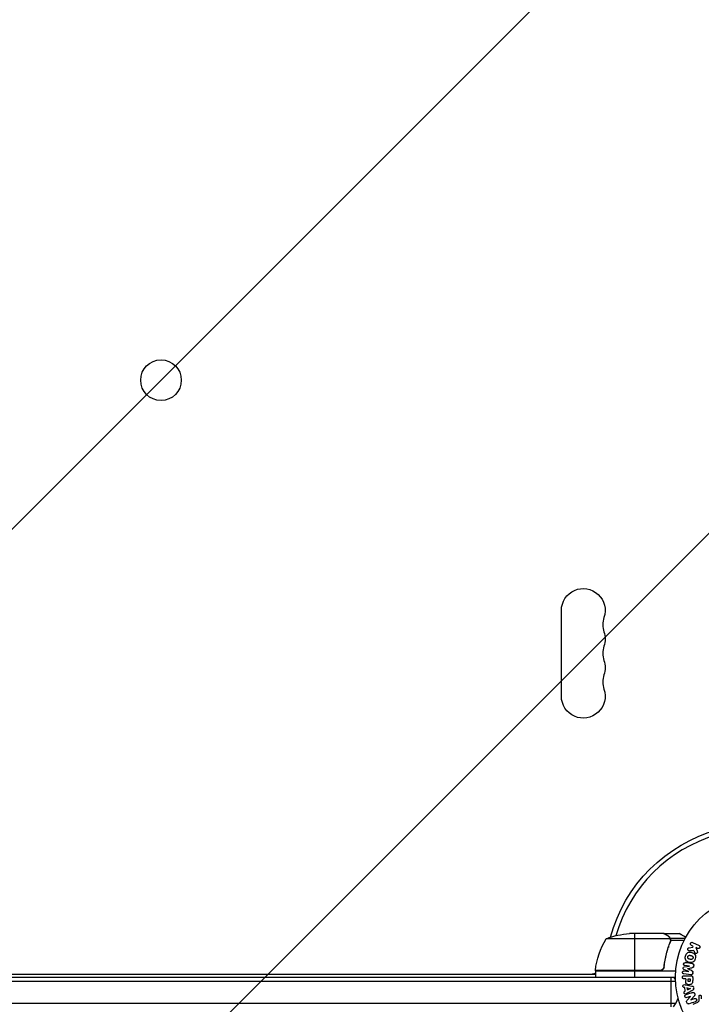
# Model space of a CAD drawing. Units: millimetres. Extents: x -2316 to 1959, y -3351 to 2517.
# Drawn here: x -473 to -36, y -17 to 613 of the extents above; entities that cross this region are included whole.
import ezdxf

# ---------------------------------------------------------------- set-up
doc = ezdxf.new("R2010")
doc.units = ezdxf.units.MM
doc.header["$LTSCALE"] = 20
doc.linetypes.add('HIDDEN', pattern=[9.525, 6.35, -3.175])
for name, color, linetype in [('2d', 230, 'Continuous'), ('AS-Free_Space', 31, 'HIDDEN'), ('AS-Free_Space_Hatch', 31, 'HIDDEN')]:
    doc.layers.add(name, color=color, linetype=linetype)

msp = doc.modelspace()

# ---------------------------------------------------------------- hatches: boundary and pattern name
at = {"layer": 'AS-Free_Space_Hatch'}
h = msp.add_hatch(dxfattribs=at)
h.set_pattern_fill('ANSI31', color=256, scale=100)
h.set_pattern_definition([(45, (-765.1, 0), (-224.506, 224.506), [])])
h.paths.add_polyline_path([(617.46, -9, 0.414214), (-382.54, 991, 0.414214), (-1382.54, -9), (-1382.54, -1851.02, 0.414214), (-382.54, -2851.02, 0.414214), (617.46, -1851.02)])

# ---------------------------------------------------------------- linework, layer by layer
at = {"layer": '2d'}
for p, q in [((-126, 180.04), (-126, 235.04)), ((-60.5, 28), (-82.41, 28)), ((-79.25, 28), (-79.25, 4.2)), ((-60.3, 28), (-50.5, 28)), ((-60.3, 28), (-60.3, 27.88)), ((-57.49, 26.38), (-57.49, 26.25)), ((-56.36, 24.75), (-97.25, 24.75)), ((-57.49, 19.8), (-57.49, 19.17)), ((-56.26, 25.03), (-46.72, 25.03)), ((-56.26, 25.03), (-56.26, 24.38)), ((-56.26, 23.19), (-56.26, 22.52)), ((-56.2, 23.79), (-56.2, 23.79)), ((-55.99, 23.71), (-47.4, 23.71)), ((-44.19, 18.98), (-41.82, 19.25)), ((-42.81, 20.51), (-42.07, 20.15)), ((-42.11, 20.24), (-41.85, 19.33)), ((-41.94, 22.34), (-37.84, 20.34)), ((-38.73, 18.52), (-39.92, 19.1)), ((-39.92, 19.1), (-39.06, 16.91)), ((-41.2, 17.1), (-40.69, 15.8)), ((-60.3, 7.8), (-60.3, 6.3)), ((-47.38, 6.61), (-44.01, 7.12)), ((-44.01, 7.14), (-46.93, 7.5)), ((-41.27, 7.16), (-41.21, 7.59)), ((-712.09, 0), (-53, 0)), ((-660.84, 2), (-104.25, 2)), ((-104.25, 4.2), (-63.39, 4.2)), ((-52.85, 4), (-104.25, 4)), ((-104.25, 4), (-104.25, 0)), ((-62.39, 4.37), (-104.23, 4.37)), ((-94.87, 4), (-94.87, 4.2)), ((-79.25, 4), (-79.25, 0)), ((-61.35, 5), (-60.98, 5)), ((-55.8, 0), (-55.8, -19)), ((-43.05, 1.63), (-47.58, 2.18)), ((-44.43, 3.72), (-47.57, 5.02)), ((-47.42, 0.99), (-43.23, 0.99)), ((-47.35, 4.05), (-44.43, 3.7)), ((-41.82, 2.69), (-41.76, 3.12)), ((-712.15, -2.5), (-52.94, -2.5)), ((-46.4, -0.98), (-47.42, -0.98)), ((-46.4, -0.91), (-46.4, -1.92)), ((-46.28, -4.83), (-42.35, -5.59)), ((-44.87, -2.1), (-44.87, -0.98)), ((-44.87, -0.98), (-43.56, -0.98)), ((-43.56, -0.98), (-43.56, -2)), ((-41.91, -0.09), (-41.91, -1.92)), ((-47.02, -6.6), (-47.51, -6.53)), ((-46.69, -8.79), (-47.13, -9.01)), ((-46.66, -8.77), (-47.02, -6.6)), ((-45.76, -6.48), (-45.52, -7.9)), ((-45.71, -6.77), (-43.31, -7.08)), ((-43.23, -12.27), (-45.62, -13.02)), ((-43.31, -7.1), (-45.47, -8.18)), ((-41.91, -8.21), (-45.38, -10.2)), ((-45.36, -14.72), (-43.23, -12.28)), ((-40.8, -11.8), (-43.17, -14.42)), ((-41.18, -7.58), (-41.29, -6.94)), ((-37.75, -14.1), (-37.83, -12.08)), ((-36.47, -12.12), (-36.38, -13.81)), ((-712.56, -16.5), (-52.53, -16.5)), ((-43.16, -14.43), (-40.64, -13.63)), ((-41.69, -17.3), (-38.57, -15.85))]:
    msp.add_line(p, q, dxfattribs=at)
for centre, radius in [((-382.54, 382.54), 13), ((0, 0), 53)]:
    msp.add_circle(centre, radius, dxfattribs=at)
at = {"layer": '2d', "extrusion": (0, 0, -1)}
for centre, radius, start, end in [((112, 235.04), 14, 0, 199.10989), ((112, 216.71), 14, 160.89011, 199.10989), ((112, 198.38), 14, 160.89011, 199.10989), ((112, 180.04), 14, 160.89011, 0), ((0, 0), 98, 15.20008, 74.79991), ((79.25, -21.9), 50, 68.8998, 86.37569), ((54.55, -1.27), 50, 6.47279, 31.34969), ((106.33, 5), 3, 226.10208, 270), ((101.25, 4.03), 3, 3.19122, 6.47279), ((94.87, 5), 3, 340.52953, 344.53473)]:
    msp.add_arc(centre, radius, start, end, dxfattribs=at)
at = {"layer": '2d'}
for centre, radius, start, end in [((-85.54, 225.88), 14, 160.89011, 199.10989), ((-85.54, 207.54), 14, 160.89011, 199.10989), ((-85.54, 189.21), 14, 160.89011, 199.10989), ((0, 0), 95, 106.29474, 163.70526), ((-97.46, -1.5), 8, 134.56093, 136.5671), ((-65.8, -9.5), 15, 31.2177, 39.29648), ((-65.8, -9.5), 15, 320.70352, 345.21314)]:
    msp.add_arc(centre, radius, start, end, dxfattribs=at)
for points, knots in [([(-57.7, 26.38), (-58.42, 26.8), (-59.02, 27.15), (-59.96, 27.69), (-60.31, 27.89), (-60.5, 28)], [0, 0, 0, 0, 0.00517024, 0.00517024, 0.01034048, 0.01034048, 0.01034048, 0.01034048]), ([(-56.52, 25.13), (-56.64, 25.37), (-56.79, 25.6), (-57.08, 25.91), (-57.19, 26.01), (-57.42, 26.21), (-57.55, 26.3), (-57.7, 26.38)], [0, 0, 0, 0, 0.00218234, 0.00218234, 0.003273511, 0.003273511, 0.004364681, 0.004364681, 0.004364681, 0.004364681]), ([(-57.49, 26.38), (-57.35, 26.3), (-57.22, 26.21), (-57.03, 26.06), (-56.97, 26), (-56.88, 25.92), (-56.84, 25.87), (-56.79, 25.82), (-56.76, 25.79), (-56.75, 25.78), (-56.74, 25.77), (-56.74, 25.77), (-56.54, 25.54), (-56.38, 25.3), (-56.26, 25.03)], [0, 0, 0, 0, 0.25, 0.25, 0.375, 0.375, 0.4375, 0.46875, 0.484375, 0.492187, 0.492187, 0.5, 0.5, 1, 1, 1, 1]), ([(-46.39, 25.63), (-46.83, 25.88), (-47.23, 26.11), (-47.92, 26.51), (-48.21, 26.68), (-48.61, 26.91), (-48.8, 27.02), (-48.98, 27.12), (-49.09, 27.19), (-49.15, 27.22), (-50.07, 27.75), (-50.5, 28), (-50.5, 28)], [0.0535038, 0.0535038, 0.0535038, 0.0535038, 0.125, 0.125, 0.1875, 0.1875, 0.21875, 0.234375, 0.234375, 0.25, 0.25, 0.5, 0.5, 0.5, 0.5]), ([(-56.42, 22.67), (-57.39, 20.25), (-58.22, 17.73), (-59.57, 12.47), (-60.09, 9.73), (-60.41, 6.86)], [0, 0, 0, 0, 0.00859307, 0.00859307, 0.01718614, 0.01718614, 0.01718614, 0.01718614]), ([(-60.23, 6.67), (-59.92, 9.53), (-59.4, 12.29), (-58.55, 15.64), (-58.37, 16.3), (-57.99, 17.61), (-57.79, 18.27), (-57.15, 20.19), (-56.69, 21.44), (-56.2, 22.66)], [0.00267622, 0.00267622, 0.00267622, 0.00267622, 0.01136401, 0.01136401, 0.01353595, 0.01353595, 0.0157079, 0.0157079, 0.0200518, 0.0200518, 0.0200518, 0.0200518]), ([(-56.26, 25.03), (-56.23, 24.97), (-56.2, 24.9), (-56.14, 24.74), (-56.11, 24.64), (-56.06, 24.43), (-56.03, 24.31), (-56, 24.06), (-55.99, 23.92), (-55.99, 23.77)], [0, 0, 0, 0, 0.00051115, 0.00051115, 0.001022301, 0.001022301, 0.001533451, 0.001533451, 0.002044601, 0.002044601, 0.002044601, 0.002044601]), ([(-43.95, 17.01), (-44.08, 17), (-44.22, 17), (-44.35, 17.03), (-44.45, 17.05), (-44.55, 17.09), (-44.63, 17.15), (-44.72, 17.21), (-44.79, 17.29), (-44.85, 17.38), (-44.92, 17.48), (-44.98, 17.6), (-45.01, 17.72), (-45.04, 17.83), (-45.04, 17.96), (-45.03, 18.08), (-45.01, 18.19), (-44.98, 18.29), (-44.94, 18.39), (-44.9, 18.49), (-44.84, 18.59), (-44.77, 18.67), (-44.7, 18.75), (-44.62, 18.82), (-44.53, 18.87), (-44.45, 18.92), (-44.36, 18.95), (-44.27, 18.97), (-44.25, 18.97), (-44.22, 18.98), (-44.19, 18.98)], [0, 0, 0, 0, 0.137001, 0.137001, 0.137001, 0.246393, 0.246393, 0.246393, 0.354986, 0.354986, 0.354986, 0.477177, 0.477177, 0.477177, 0.591071, 0.591071, 0.591071, 0.686744, 0.686744, 0.686744, 0.786579, 0.786579, 0.786579, 0.884953, 0.884953, 0.884953, 0.973899, 0.973899, 0.973899, 1, 1, 1, 1]), ([(-42.82, 20.52), (-43.05, 20.63), (-43.23, 20.81), (-43.42, 21.3), (-43.42, 21.6), (-43.17, 22.12), (-42.93, 22.32), (-42.42, 22.47), (-42.16, 22.44), (-41.94, 22.34)], [0, 0, 0, 0, 0.25, 0.25, 0.5, 0.5, 0.75, 0.75, 1, 1, 1, 1]), ([(-37.84, 20.34), (-37.73, 20.28), (-37.63, 20.21), (-37.54, 20.11), (-37.45, 20.02), (-37.38, 19.91), (-37.34, 19.78), (-37.29, 19.67), (-37.27, 19.54), (-37.27, 19.41), (-37.27, 19.3), (-37.3, 19.18), (-37.34, 19.07), (-37.37, 18.98), (-37.43, 18.88), (-37.49, 18.8), (-37.55, 18.72), (-37.63, 18.65), (-37.71, 18.6), (-37.79, 18.54), (-37.88, 18.49), (-37.98, 18.46), (-38.08, 18.43), (-38.19, 18.42), (-38.29, 18.42), (-38.41, 18.42), (-38.52, 18.44), (-38.63, 18.48), (-38.66, 18.49), (-38.7, 18.5), (-38.73, 18.52)], [0, 0, 0, 0, 0.125499, 0.125499, 0.125499, 0.251629, 0.251629, 0.251629, 0.369238, 0.369238, 0.369238, 0.472705, 0.472705, 0.472705, 0.56563, 0.56563, 0.56563, 0.655478, 0.655478, 0.655478, 0.749078, 0.749078, 0.749078, 0.851455, 0.851455, 0.851455, 0.96528, 0.96528, 0.96528, 1, 1, 1, 1]), ([(-40.21, 11.9), (-40.33, 11.44), (-40.52, 10.99), (-41.03, 10.21), (-41.37, 9.88), (-42.16, 9.48), (-42.6, 9.41), (-43.44, 9.41), (-43.85, 9.47), (-44.65, 9.69), (-45.04, 9.85), (-45.76, 10.27), (-46.09, 10.55), (-46.81, 11.66), (-46.8, 12.7), (-46.55, 13.61)], [0, 0, 0, 0, 0.0625, 0.0625, 0.125, 0.125, 0.1875, 0.1875, 0.25, 0.25, 0.3125, 0.3125, 0.375, 0.375, 0.5, 0.5, 0.5, 0.5]), ([(-46.55, 13.61), (-46.43, 14.06), (-46.24, 14.51), (-45.73, 15.29), (-45.38, 15.63), (-44.6, 16.02), (-44.17, 16.09), (-43.34, 16.1), (-42.92, 16.03), (-42.13, 15.82), (-41.74, 15.67), (-41.02, 15.24), (-40.68, 14.96), (-40.2, 14.23), (-40.08, 13.77), (-40.02, 12.84), (-40.09, 12.36), (-40.21, 11.9)], [0.5, 0.5, 0.5, 0.5, 0.5625, 0.5625, 0.625, 0.625, 0.6875, 0.6875, 0.75, 0.75, 0.8125, 0.8125, 0.875, 0.875, 0.9375, 0.9375, 1, 1, 1, 1]), ([(-41.71, 12.3), (-41.72, 12.25), (-41.74, 12.2), (-41.78, 12.1), (-41.81, 12.05), (-41.87, 11.95), (-41.9, 11.91), (-41.96, 11.83), (-42, 11.78), (-42.12, 11.67), (-42.2, 11.61), (-42.34, 11.53), (-42.41, 11.5), (-42.48, 11.47), (-42.52, 11.45), (-42.55, 11.45), (-42.62, 11.43), (-42.69, 11.41), (-42.78, 11.4), (-42.81, 11.4), (-42.84, 11.4), (-42.85, 11.4), (-42.91, 11.4), (-42.98, 11.4), (-43.07, 11.41), (-43.1, 11.41), (-43.13, 11.41), (-43.14, 11.42), (-43.2, 11.42), (-43.26, 11.43), (-43.35, 11.45), (-43.39, 11.46), (-43.41, 11.47), (-43.43, 11.47), (-43.43, 11.47), (-43.46, 11.48), (-43.49, 11.49), (-43.53, 11.5), (-43.55, 11.5), (-43.57, 11.51), (-43.58, 11.51), (-43.59, 11.51), (-43.61, 11.52), (-43.65, 11.53), (-43.68, 11.54), (-43.7, 11.54), (-43.75, 11.56), (-43.79, 11.57), (-43.83, 11.58), (-43.84, 11.58), (-43.85, 11.58), (-43.85, 11.58), (-43.88, 11.59), (-43.92, 11.6), (-43.95, 11.61), (-43.98, 11.62), (-43.98, 11.62), (-44.05, 11.64), (-44.12, 11.66), (-44.2, 11.69), (-44.23, 11.7), (-44.25, 11.71), (-44.26, 11.72), (-44.32, 11.74), (-44.38, 11.77), (-44.46, 11.81), (-44.49, 11.83), (-44.51, 11.84), (-44.52, 11.84), (-44.57, 11.88), (-44.61, 11.91), (-44.69, 11.97), (-44.72, 12), (-44.82, 12.11), (-44.88, 12.19), (-44.96, 12.32), (-44.98, 12.37), (-45.02, 12.46), (-45.03, 12.51), (-45.06, 12.62), (-45.08, 12.69), (-45.09, 12.77), (-45.09, 12.83), (-45.09, 12.85), (-45.1, 12.99), (-45.08, 13.1), (-45.05, 13.21)], [0, 0, 0, 0, 0.0156406, 0.0156406, 0.0312813, 0.0312813, 0.0469219, 0.0469219, 0.0625626, 0.0625626, 0.0938438, 0.0938438, 0.1094845, 0.1173048, 0.1173048, 0.1251251, 0.1251251, 0.1407658, 0.1485861, 0.1524962, 0.1524962, 0.1564064, 0.1564064, 0.172047, 0.1798674, 0.1837775, 0.1837775, 0.1876877, 0.1876877, 0.2033283, 0.2111486, 0.2150588, 0.2170139, 0.2170139, 0.218969, 0.218969, 0.2267893, 0.2306994, 0.2326545, 0.2326545, 0.2346096, 0.2346096, 0.2424299, 0.2463401, 0.2463401, 0.2502502, 0.2502502, 0.2580706, 0.2619807, 0.2639358, 0.2639358, 0.2658909, 0.2658909, 0.2737112, 0.2776214, 0.2776214, 0.2815315, 0.2815315, 0.2971722, 0.3049925, 0.3089026, 0.3089026, 0.3128128, 0.3128128, 0.3284534, 0.3362738, 0.3401839, 0.3401839, 0.3440941, 0.3440941, 0.3597347, 0.3597347, 0.3753754, 0.3753754, 0.4066566, 0.4066566, 0.4222973, 0.4222973, 0.4379379, 0.4379379, 0.4535785, 0.4613989, 0.4613989, 0.4692192, 0.4692192, 0.5005005, 0.5005005, 0.5005005, 0.5005005]), ([(-45.05, 13.21), (-45.04, 13.26), (-45.01, 13.33), (-44.98, 13.41), (-44.95, 13.46), (-44.94, 13.48), (-44.89, 13.55), (-44.86, 13.6), (-44.8, 13.68), (-44.76, 13.72), (-44.64, 13.83), (-44.56, 13.89), (-44.43, 13.97), (-44.38, 13.99), (-44.29, 14.03), (-44.24, 14.05), (-44.15, 14.07), (-44.08, 14.09), (-43.99, 14.1), (-43.95, 14.1), (-43.93, 14.1), (-43.92, 14.1), (-43.86, 14.1), (-43.79, 14.1), (-43.7, 14.1), (-43.67, 14.09), (-43.64, 14.09), (-43.63, 14.09), (-43.58, 14.08), (-43.51, 14.07), (-43.42, 14.05), (-43.39, 14.04), (-43.36, 14.04), (-43.34, 14.03), (-43.31, 14.03), (-43.28, 14.02), (-43.24, 14.01), (-43.22, 14), (-43.21, 14), (-43.2, 14), (-43.17, 13.99), (-43.12, 13.98), (-43.02, 13.95), (-42.97, 13.94), (-42.94, 13.93), (-42.93, 13.93), (-42.92, 13.92), (-42.92, 13.92), (-42.89, 13.91), (-42.85, 13.9), (-42.81, 13.89), (-42.8, 13.89), (-42.79, 13.88), (-42.78, 13.88), (-42.72, 13.87), (-42.65, 13.84), (-42.58, 13.82), (-42.54, 13.8), (-42.52, 13.8), (-42.52, 13.79), (-42.46, 13.77), (-42.39, 13.74), (-42.31, 13.7), (-42.28, 13.68), (-42.26, 13.67), (-42.26, 13.66), (-42.2, 13.63), (-42.16, 13.6), (-42.08, 13.54), (-42.05, 13.51), (-41.95, 13.4), (-41.89, 13.32), (-41.81, 13.19), (-41.79, 13.14), (-41.75, 13.05), (-41.73, 13), (-41.7, 12.89), (-41.68, 12.81), (-41.68, 12.74), (-41.67, 12.68), (-41.67, 12.66), (-41.67, 12.52), (-41.68, 12.41), (-41.71, 12.3)], [0.5005005, 0.5005005, 0.5005005, 0.5005005, 0.5161098, 0.5239145, 0.5239145, 0.5317192, 0.5317192, 0.5473285, 0.5473285, 0.5629379, 0.5629379, 0.5941566, 0.5941566, 0.609766, 0.609766, 0.6253754, 0.6253754, 0.6409847, 0.6487894, 0.6526917, 0.6526917, 0.6565941, 0.6565941, 0.6722034, 0.6800081, 0.6839105, 0.6839105, 0.6878128, 0.6878128, 0.7034222, 0.7112268, 0.7151292, 0.7151292, 0.7190315, 0.7190315, 0.7268362, 0.7307385, 0.7326897, 0.7326897, 0.7346409, 0.7346409, 0.7502502, 0.7502502, 0.7580549, 0.7619573, 0.7639084, 0.7639084, 0.7658596, 0.7658596, 0.7736643, 0.7775666, 0.7795178, 0.7795178, 0.781469, 0.781469, 0.7970783, 0.804883, 0.8087853, 0.8087853, 0.8126877, 0.8126877, 0.828297, 0.8361017, 0.8400041, 0.8400041, 0.8439064, 0.8439064, 0.8595158, 0.8595158, 0.8751251, 0.8751251, 0.9063438, 0.9063438, 0.9219532, 0.9219532, 0.9375626, 0.9375626, 0.9531719, 0.9609766, 0.9609766, 0.9687813, 0.9687813, 1, 1, 1, 1]), ([(-39.06, 16.91), (-38.99, 16.73), (-38.92, 16.56), (-38.88, 16.37), (-38.86, 16.29), (-38.85, 16.21), (-38.85, 16.13), (-38.85, 16.06), (-38.86, 15.99), (-38.88, 15.92), (-38.9, 15.85), (-38.93, 15.79), (-38.97, 15.73), (-39.03, 15.65), (-39.1, 15.58), (-39.17, 15.53), (-39.28, 15.44), (-39.4, 15.37), (-39.53, 15.33), (-39.66, 15.28), (-39.8, 15.25), (-39.93, 15.25), (-40.02, 15.25), (-40.12, 15.26), (-40.21, 15.29), (-40.28, 15.31), (-40.35, 15.35), (-40.41, 15.4), (-40.48, 15.46), (-40.54, 15.54), (-40.59, 15.62), (-40.66, 15.73), (-40.71, 15.86), (-40.76, 15.98)], [0, 0, 0, 0, 0.15747, 0.15747, 0.15747, 0.224864, 0.224864, 0.224864, 0.280831, 0.280831, 0.280831, 0.337178, 0.337178, 0.337178, 0.4143, 0.4143, 0.4143, 0.530418, 0.530418, 0.530418, 0.649048, 0.649048, 0.649048, 0.732954, 0.732954, 0.732954, 0.801253, 0.801253, 0.801253, 0.885427, 0.885427, 0.885427, 1, 1, 1, 1]), ([(-60.23, 6.67), (-60.25, 6.49), (-60.29, 6.31), (-60.39, 5.97), (-60.46, 5.8), (-60.63, 5.47), (-60.72, 5.32), (-60.94, 5.03), (-61.07, 4.89), (-61.34, 4.65), (-61.49, 4.54), (-61.8, 4.35), (-61.97, 4.27), (-62.31, 4.13), (-62.48, 4.08), (-62.84, 4.02), (-63.03, 4), (-63.21, 4)], [0, 0, 0, 0, 0.000547232, 0.000547232, 0.001094464, 0.001094464, 0.001641696, 0.001641696, 0.002188928, 0.002188928, 0.002736159, 0.002736159, 0.003283391, 0.003283391, 0.003830623, 0.003830623, 0.004377855, 0.004377855, 0.004377855, 0.004377855]), ([(-60.41, 6.86), (-60.44, 6.58), (-60.51, 6.32), (-60.67, 5.93), (-60.73, 5.8), (-60.88, 5.56), (-60.95, 5.45), (-61.21, 5.12), (-61.42, 4.92), (-61.76, 4.68), (-61.88, 4.6), (-62.13, 4.47), (-62.26, 4.42), (-62.39, 4.37)], [0, 0, 0, 0, 0.000839577, 0.000839577, 0.001259366, 0.001259366, 0.001679155, 0.001679155, 0.002518732, 0.002518732, 0.002938521, 0.002938521, 0.00335831, 0.00335831, 0.00335831, 0.00335831]), ([(-47.57, 5.02), (-47.73, 5.09), (-47.88, 5.17), (-48.07, 5.48), (-48.08, 5.69), (-48.03, 6.08), (-47.97, 6.28), (-47.72, 6.54), (-47.55, 6.59), (-47.38, 6.61)], [0, 0, 0, 0, 0.25, 0.25, 0.5, 0.5, 0.75, 0.75, 1, 1, 1, 1]), ([(-46.93, 7.5), (-47.06, 7.51), (-47.2, 7.54), (-47.32, 7.61), (-47.4, 7.65), (-47.47, 7.71), (-47.52, 7.78), (-47.58, 7.85), (-47.63, 7.93), (-47.66, 8.01), (-47.7, 8.11), (-47.72, 8.21), (-47.73, 8.31), (-47.74, 8.42), (-47.73, 8.54), (-47.71, 8.65), (-47.69, 8.75), (-47.65, 8.85), (-47.6, 8.95), (-47.55, 9.04), (-47.48, 9.13), (-47.4, 9.2), (-47.33, 9.26), (-47.25, 9.31), (-47.16, 9.34), (-47.06, 9.37), (-46.96, 9.38), (-46.86, 9.38), (-46.81, 9.38), (-46.75, 9.37), (-46.7, 9.37)], [0, 0, 0, 0, 0.149557, 0.149557, 0.149557, 0.240892, 0.240892, 0.240892, 0.331834, 0.331834, 0.331834, 0.428634, 0.428634, 0.428634, 0.53396, 0.53396, 0.53396, 0.633918, 0.633918, 0.633918, 0.73669, 0.73669, 0.73669, 0.833499, 0.833499, 0.833499, 0.94118, 0.94118, 0.94118, 1, 1, 1, 1]), ([(-41.27, 7.13), (-41.29, 7), (-41.31, 6.86), (-41.37, 6.73), (-41.4, 6.65), (-41.43, 6.58), (-41.48, 6.51), (-41.53, 6.45), (-41.6, 6.4), (-41.66, 6.35), (-41.78, 6.28), (-41.92, 6.24), (-42.05, 6.21), (-42.11, 6.2), (-42.18, 6.18), (-42.24, 6.17)], [0, 0, 0, 0, 0.262144, 0.262144, 0.262144, 0.418954, 0.418954, 0.418954, 0.577827, 0.577827, 0.577827, 0.864518, 0.864518, 0.864518, 1, 1, 1, 1]), ([(-42.17, 8.81), (-42.02, 8.79), (-41.87, 8.75), (-41.74, 8.68), (-41.64, 8.63), (-41.55, 8.56), (-41.47, 8.48), (-41.4, 8.39), (-41.33, 8.29), (-41.29, 8.18), (-41.25, 8.07), (-41.22, 7.95), (-41.21, 7.84), (-41.2, 7.75), (-41.21, 7.65), (-41.22, 7.56)], [0, 0, 0, 0, 0.270608, 0.270608, 0.270608, 0.467141, 0.467141, 0.467141, 0.66447, 0.66447, 0.66447, 0.851846, 0.851846, 0.851846, 1, 1, 1, 1]), ([(-47.42, -0.98), (-47.57, -0.98), (-47.73, -0.96), (-47.88, -0.91), (-47.97, -0.88), (-48.06, -0.84), (-48.14, -0.77), (-48.22, -0.71), (-48.29, -0.63), (-48.34, -0.53), (-48.4, -0.44), (-48.44, -0.34), (-48.46, -0.24), (-48.49, -0.13), (-48.5, -0.01), (-48.49, 0.1), (-48.48, 0.2), (-48.46, 0.29), (-48.42, 0.38), (-48.39, 0.48), (-48.34, 0.57), (-48.28, 0.65), (-48.21, 0.73), (-48.13, 0.8), (-48.05, 0.86), (-47.96, 0.91), (-47.87, 0.94), (-47.78, 0.96), (-47.67, 0.99), (-47.54, 0.99), (-47.42, 0.99)], [0, 0, 0, 0, 0.150582, 0.150582, 0.150582, 0.244297, 0.244297, 0.244297, 0.338108, 0.338108, 0.338108, 0.43157, 0.43157, 0.43157, 0.526276, 0.526276, 0.526276, 0.608642, 0.608642, 0.608642, 0.696468, 0.696468, 0.696468, 0.792269, 0.792269, 0.792269, 0.881826, 0.881826, 0.881826, 1, 1, 1, 1]), ([(-47.58, 2.18), (-47.71, 2.2), (-47.85, 2.23), (-47.98, 2.29), (-48.05, 2.33), (-48.11, 2.38), (-48.17, 2.45), (-48.22, 2.51), (-48.27, 2.59), (-48.3, 2.67), (-48.34, 2.76), (-48.36, 2.85), (-48.38, 2.94), (-48.39, 3.05), (-48.39, 3.16), (-48.37, 3.27), (-48.36, 3.37), (-48.32, 3.48), (-48.28, 3.57), (-48.23, 3.67), (-48.17, 3.76), (-48.1, 3.83), (-48.03, 3.91), (-47.94, 3.97), (-47.85, 4.01), (-47.77, 4.04), (-47.69, 4.06), (-47.61, 4.06), (-47.52, 4.07), (-47.43, 4.07), (-47.35, 4.05)], [0, 0, 0, 0, 0.149412, 0.149412, 0.149412, 0.234669, 0.234669, 0.234669, 0.319552, 0.319552, 0.319552, 0.409122, 0.409122, 0.409122, 0.510496, 0.510496, 0.510496, 0.610839, 0.610839, 0.610839, 0.713767, 0.713767, 0.713767, 0.817551, 0.817551, 0.817551, 0.907085, 0.907085, 0.907085, 1, 1, 1, 1]), ([(-43.23, 0.99), (-43.04, 0.99), (-42.84, 0.98), (-42.65, 0.93), (-42.54, 0.91), (-42.44, 0.87), (-42.34, 0.81), (-42.26, 0.76), (-42.19, 0.7), (-42.13, 0.63), (-42.07, 0.56), (-42.02, 0.47), (-41.99, 0.38), (-41.95, 0.27), (-41.92, 0.15), (-41.92, 0.03), (-41.91, -0.01), (-41.91, -0.05), (-41.91, -0.09)], [0, 0, 0, 0, 0.31317, 0.31317, 0.31317, 0.49167, 0.49167, 0.49167, 0.632378, 0.632378, 0.632378, 0.773792, 0.773792, 0.773792, 0.946691, 0.946691, 0.946691, 1, 1, 1, 1]), ([(-41.82, 2.61), (-41.84, 2.48), (-41.88, 2.35), (-41.93, 2.23), (-41.98, 2.11), (-42.06, 2), (-42.15, 1.91), (-42.22, 1.83), (-42.32, 1.76), (-42.42, 1.71), (-42.51, 1.67), (-42.62, 1.64), (-42.72, 1.63), (-42.83, 1.61), (-42.94, 1.61), (-43.05, 1.63)], [0, 0, 0, 0, 0.211935, 0.211935, 0.211935, 0.42554, 0.42554, 0.42554, 0.616183, 0.616183, 0.616183, 0.804578, 0.804578, 0.804578, 1, 1, 1, 1]), ([(-42.48, 4.21), (-42.37, 4.15), (-42.25, 4.1), (-42.15, 4.03), (-42.07, 3.98), (-41.99, 3.93), (-41.93, 3.85), (-41.89, 3.8), (-41.85, 3.73), (-41.82, 3.66), (-41.79, 3.58), (-41.77, 3.48), (-41.76, 3.39), (-41.75, 3.27), (-41.76, 3.15), (-41.77, 3.04)], [0, 0, 0, 0, 0.262214, 0.262214, 0.262214, 0.45352, 0.45352, 0.45352, 0.59911, 0.59911, 0.59911, 0.778355, 0.778355, 0.778355, 1, 1, 1, 1]), ([(-47.51, -6.53), (-47.8, -6.49), (-48.04, -6.2), (-48.18, -5.71), (-48.19, -5.54), (-48.14, -5.21), (-48.07, -5.06), (-47.74, -4.73), (-47.43, -4.68), (-46.85, -4.72), (-46.56, -4.78), (-46.28, -4.83)], [0, 0, 0, 0, 0.25, 0.25, 0.375, 0.375, 0.5, 0.5, 0.75, 0.75, 1, 1, 1, 1]), ([(-41.91, -1.92), (-41.91, -2.28), (-41.92, -2.65), (-42.02, -3.38), (-42.14, -3.74), (-42.57, -4.29), (-42.87, -4.46), (-43.48, -4.69), (-43.81, -4.75), (-44.45, -4.76), (-44.78, -4.71), (-45.4, -4.5), (-45.71, -4.35), (-46.17, -3.82), (-46.29, -3.46), (-46.4, -2.73), (-46.4, -2.36), (-46.4, -1.99)], [0, 0, 0, 0, 0.125, 0.125, 0.25, 0.25, 0.375, 0.375, 0.5, 0.5, 0.625, 0.625, 0.75, 0.75, 0.875, 0.875, 1, 1, 1, 1]), ([(-43.56, -2), (-43.56, -2.03), (-43.56, -2.07), (-43.56, -2.12), (-43.56, -2.13), (-43.56, -2.14), (-43.56, -2.15), (-43.56, -2.15), (-43.56, -2.18), (-43.56, -2.22), (-43.57, -2.26), (-43.57, -2.28), (-43.57, -2.29), (-43.57, -2.3), (-43.57, -2.33), (-43.58, -2.37), (-43.59, -2.41), (-43.6, -2.43), (-43.6, -2.44), (-43.62, -2.5), (-43.64, -2.55), (-43.68, -2.6), (-43.71, -2.63), (-43.73, -2.65), (-43.75, -2.66), (-43.77, -2.67), (-43.79, -2.69), (-43.82, -2.7), (-43.85, -2.72), (-43.88, -2.73), (-43.89, -2.73), (-43.92, -2.74), (-43.94, -2.75), (-43.99, -2.76), (-44.01, -2.76), (-44.07, -2.77), (-44.12, -2.78), (-44.19, -2.78), (-44.21, -2.78), (-44.25, -2.78), (-44.28, -2.78), (-44.32, -2.77), (-44.36, -2.77), (-44.39, -2.77), (-44.41, -2.76), (-44.42, -2.76), (-44.46, -2.75), (-44.49, -2.74), (-44.52, -2.73), (-44.54, -2.72), (-44.55, -2.72), (-44.59, -2.71), (-44.62, -2.69), (-44.65, -2.67), (-44.67, -2.66), (-44.67, -2.65), (-44.7, -2.63), (-44.72, -2.61), (-44.75, -2.58), (-44.77, -2.56), (-44.79, -2.52), (-44.81, -2.48), (-44.82, -2.45), (-44.83, -2.42), (-44.83, -2.41), (-44.84, -2.38), (-44.85, -2.34), (-44.86, -2.3), (-44.86, -2.28), (-44.86, -2.26), (-44.87, -2.2), (-44.87, -2.15), (-44.87, -2.1)], [0, 0, 0, 0, 0.03125, 0.046875, 0.054688, 0.058594, 0.058594, 0.0625, 0.0625, 0.09375, 0.109375, 0.117188, 0.117188, 0.125, 0.125, 0.15625, 0.171875, 0.171875, 0.1875, 0.1875, 0.25, 0.25, 0.28125, 0.296875, 0.296875, 0.3125, 0.3125, 0.34375, 0.359375, 0.359375, 0.375, 0.375, 0.40625, 0.40625, 0.4375, 0.4375, 0.5, 0.5, 0.53125, 0.53125, 0.5625, 0.5625, 0.59375, 0.609375, 0.609375, 0.625, 0.625, 0.65625, 0.671875, 0.671875, 0.6875, 0.6875, 0.71875, 0.734375, 0.734375, 0.75, 0.75, 0.78125, 0.78125, 0.8125, 0.8125, 0.84375, 0.859375, 0.859375, 0.875, 0.875, 0.90625, 0.921875, 0.921875, 0.9375, 0.9375, 1, 1, 1, 1]), ([(-42.35, -5.59), (-42.24, -5.61), (-42.12, -5.63), (-42.02, -5.67), (-41.91, -5.71), (-41.8, -5.77), (-41.7, -5.85), (-41.63, -5.91), (-41.57, -5.98), (-41.52, -6.06), (-41.46, -6.14), (-41.42, -6.24), (-41.4, -6.33), (-41.39, -6.37), (-41.38, -6.4), (-41.38, -6.44)], [0, 0, 0, 0, 0.258514, 0.258514, 0.258514, 0.521139, 0.521139, 0.521139, 0.723781, 0.723781, 0.723781, 0.926502, 0.926502, 0.926502, 1, 1, 1, 1]), ([(-45.38, -10.2), (-45.63, -10.34), (-45.89, -10.49), (-46.43, -10.72), (-46.73, -10.77), (-47.29, -10.5), (-47.45, -10.15), (-47.49, -9.48), (-47.36, -9.13), (-47.1, -8.99)], [0, 0, 0, 0, 0.25, 0.25, 0.5, 0.5, 0.75, 0.75, 1, 1, 1, 1]), ([(-45.62, -13.02), (-45.86, -13.09), (-46.12, -13.14), (-46.61, -12.93), (-46.81, -12.68), (-46.99, -12.12), (-46.98, -11.8), (-46.7, -11.33), (-46.45, -11.22), (-46.21, -11.14)], [0, 0, 0, 0, 0.25, 0.25, 0.5, 0.5, 0.75, 0.75, 1, 1, 1, 1]), ([(-41.92, -9.79), (-41.78, -9.74), (-41.63, -9.71), (-41.47, -9.7), (-41.39, -9.7), (-41.31, -9.71), (-41.23, -9.74), (-41.15, -9.77), (-41.07, -9.81), (-41, -9.87), (-40.92, -9.94), (-40.85, -10.03), (-40.79, -10.12), (-40.69, -10.28), (-40.61, -10.46), (-40.56, -10.64), (-40.52, -10.77), (-40.49, -10.9), (-40.48, -11.04), (-40.48, -11.14), (-40.49, -11.24), (-40.52, -11.34), (-40.55, -11.43), (-40.59, -11.52), (-40.64, -11.6), (-40.69, -11.67), (-40.74, -11.74), (-40.8, -11.8)], [0, 0, 0, 0, 0.1575, 0.1575, 0.1575, 0.241033, 0.241033, 0.241033, 0.325709, 0.325709, 0.325709, 0.429473, 0.429473, 0.429473, 0.603377, 0.603377, 0.603377, 0.728155, 0.728155, 0.728155, 0.821685, 0.821685, 0.821685, 0.914881, 0.914881, 0.914881, 1, 1, 1, 1]), ([(-41.27, -7.08), (-41.25, -7.19), (-41.25, -7.29), (-41.26, -7.39), (-41.27, -7.49), (-41.3, -7.59), (-41.35, -7.68), (-41.39, -7.76), (-41.44, -7.84), (-41.51, -7.9), (-41.62, -8.03), (-41.76, -8.12), (-41.91, -8.21)], [0, 0, 0, 0, 0.210571, 0.210571, 0.210571, 0.422328, 0.422328, 0.422328, 0.621156, 0.621156, 0.621156, 1, 1, 1, 1]), ([(-37.83, -12.08), (-37.83, -12.02), (-37.83, -11.96), (-37.81, -11.91), (-37.79, -11.85), (-37.76, -11.8), (-37.73, -11.75), (-37.68, -11.68), (-37.62, -11.62), (-37.56, -11.57), (-37.49, -11.52), (-37.41, -11.48), (-37.33, -11.46), (-37.24, -11.43), (-37.15, -11.42), (-37.06, -11.44), (-36.98, -11.45), (-36.9, -11.47), (-36.83, -11.51), (-36.76, -11.55), (-36.69, -11.6), (-36.63, -11.67), (-36.59, -11.71), (-36.56, -11.76), (-36.54, -11.82), (-36.51, -11.89), (-36.49, -11.97), (-36.48, -12.04), (-36.48, -12.07), (-36.48, -12.09), (-36.47, -12.12)], [0, 0, 0, 0, 0.082221, 0.082221, 0.082221, 0.163511, 0.163511, 0.163511, 0.287426, 0.287426, 0.287426, 0.413061, 0.413061, 0.413061, 0.546586, 0.546586, 0.546586, 0.661904, 0.661904, 0.661904, 0.780544, 0.780544, 0.780544, 0.862621, 0.862621, 0.862621, 0.966358, 0.966358, 0.966358, 1, 1, 1, 1]), ([(-44.48, -16.91), (-44.72, -16.99), (-44.99, -17.04), (-45.45, -16.76), (-45.6, -16.48), (-45.79, -15.94), (-45.84, -15.64), (-45.7, -15.12), (-45.53, -14.91), (-45.36, -14.72)], [0, 0, 0, 0, 0.25, 0.25, 0.5, 0.5, 0.75, 0.75, 1, 1, 1, 1]), ([(-40.64, -13.63), (-40.49, -13.59), (-40.35, -13.55), (-40.2, -13.55), (-40.12, -13.55), (-40.04, -13.57), (-39.97, -13.59), (-39.89, -13.62), (-39.82, -13.67), (-39.76, -13.72), (-39.68, -13.79), (-39.61, -13.87), (-39.56, -13.96), (-39.48, -14.07), (-39.43, -14.2), (-39.39, -14.33), (-39.36, -14.46), (-39.34, -14.6), (-39.35, -14.73), (-39.35, -14.83), (-39.37, -14.92), (-39.4, -15.01), (-39.43, -15.08), (-39.47, -15.15), (-39.51, -15.21), (-39.57, -15.28), (-39.65, -15.34), (-39.73, -15.38), (-39.83, -15.44), (-39.93, -15.48), (-40.04, -15.51)], [0, 0, 0, 0, 0.149047, 0.149047, 0.149047, 0.224258, 0.224258, 0.224258, 0.300011, 0.300011, 0.300011, 0.394683, 0.394683, 0.394683, 0.514913, 0.514913, 0.514913, 0.635701, 0.635701, 0.635701, 0.72283, 0.72283, 0.72283, 0.796261, 0.796261, 0.796261, 0.886016, 0.886016, 0.886016, 1, 1, 1, 1]), ([(-38.57, -15.85), (-38.27, -15.71), (-37.99, -15.5), (-37.72, -14.85), (-37.74, -14.47), (-37.75, -14.1)], [0, 0, 0, 0, 0.5, 0.5, 1, 1, 1, 1])]:
    msp.add_open_spline(points, degree=3, knots=knots, dxfattribs=at)
for points in [[(-60.5, 28), (-60.44, 27.97), (-60.38, 27.93), (-60.3, 27.88)], [(-56.52, 25.13), (-56.46, 25.01), (-56.4, 24.88), (-56.36, 24.75)], [(-56.25, 23.23), (-56.29, 23.04), (-56.34, 22.85), (-56.42, 22.67)], [(-56.36, 24.75), (-56.25, 24.44), (-56.2, 24.13), (-56.2, 23.81)], [(-56.2, 23.79), (-56.2, 23.6), (-56.22, 23.42), (-56.25, 23.23)], [(-56.2, 23.79), (-56.2, 23.72), (-56.2, 23.66), (-56.21, 23.59)], [(-56.2, 23.81), (-56.2, 23.81), (-56.2, 23.8), (-56.2, 23.79)], [(-56.2, 23.79), (-56.2, 23.79), (-56.2, 23.79), (-56.2, 23.79)], [(-55.99, 23.71), (-56, 23.35), (-56.07, 23), (-56.2, 22.66)], [(-55.99, 23.77), (-55.99, 23.75), (-55.99, 23.73), (-55.99, 23.71)], [(-43.95, 17.01), (-43.04, 17.1), (-42.15, 17.19), (-41.27, 17.28)], [(-42.17, 8.81), (-43.62, 8.99), (-45.13, 9.18), (-46.7, 9.37)], [(-62.39, 4.37), (-62.72, 4.26), (-63.05, 4.2), (-63.39, 4.2)], [(-45.33, 5.56), (-44.28, 5.77), (-43.24, 5.97), (-42.24, 6.17)], [(-42.48, 4.21), (-43.41, 4.64), (-44.36, 5.09), (-45.33, 5.55)], [(-41.92, -9.79), (-43.3, -10.22), (-44.73, -10.67), (-46.21, -11.14)], [(-44.48, -16.91), (-42.95, -16.43), (-41.46, -15.96), (-40.04, -15.51)]]:
    msp.add_open_spline(points, degree=3, dxfattribs=at)
msp.add_rational_spline([(-57.49, 26.38), (-59.35, 27.45), (-60.3, 28), (-60.3, 28)], [1, 0.989183671007, 0.983775506511, 0.983775506511], degree=3, dxfattribs=at)
at = {"layer": 'AS-Free_Space', "flags": 128}
msp.add_lwpolyline([(617.46, -1851.02), (617.46, -9, 0.414214), (-382.54, 991, 0.414214), (-1382.54, -9), (-1382.54, -1851.02, 0.414214), (-382.54, -2851.02, 0.414214)], format="xyb", close=True, dxfattribs=at)

doc.saveas('drawing.dxf')
